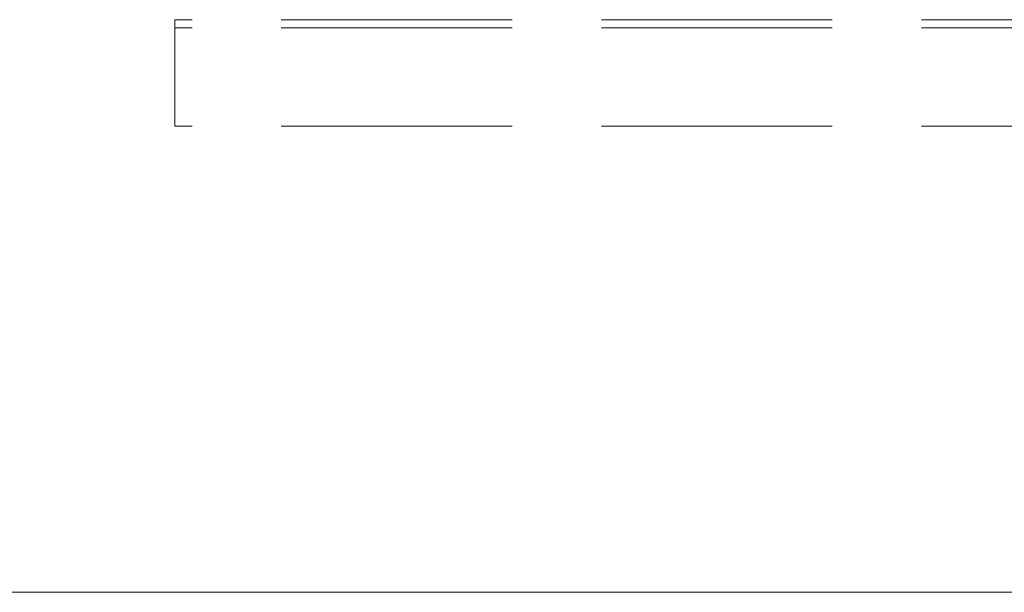
# Model space of a CAD drawing. Units: millimetres. Extents: x -1294 to 6031, y -501 to 7710.
# Drawn here: x 3751 to 3871, y 4177 to 4247 of the extents above; entities that cross this region are included whole.
import ezdxf

# ---------------------------------------------------------------- set-up
doc = ezdxf.new("R2010")
doc.units = ezdxf.units.MM
doc.linetypes.add('Hidden Line', pattern=[39.122222, 28.222222, -10.9])
doc.layers.add('Interior - Furniture', color=7, linetype='Continuous')
doc.layers.add('Structural - Bearing', color=7, linetype='Continuous')
doc.layers.add('Interior - Furniture _Pen_No__89', color=7, linetype='Continuous', lineweight=20)
doc.layers.add('Structural - Bearing_Pen_No__90', color=7, linetype='Continuous', lineweight=20)

# ---------------------------------------------------------------- blocks, each defined once
blk = doc.blocks.new('Beam_20', base_point=(2160, -343.02))
at = {"layer": 'Structural - Bearing_Pen_No__90', "linetype": 'Hidden Line'}
for p, q in [((1728.59, -343.02), (1728.59, -342.02)), ((2591.41, -343.02), (1728.59, -343.02))]:
    blk.add_line(p, q, dxfattribs=at)
blk = doc.blocks.new('Beam_22', base_point=(2160, -342.01))
at = {"layer": 'Structural - Bearing_Pen_No__90', "linetype": 'Hidden Line'}
for p in [(2591.41, -331.01), (1728.59, -342.01)]:
    blk.add_line(p, (1728.59, -331.01), dxfattribs=at)
blk = doc.blocks.new('Beam_24', base_point=(2160, -331))
at = {"layer": 'Structural - Bearing_Pen_No__90', "linetype": 'Hidden Line'}
for p, q in [((2591.41, -330), (1728.59, -330)), ((1728.59, -331), (1728.59, -330)), ((2591.41, -331), (1728.59, -331))]:
    blk.add_line(p, q, dxfattribs=at)
blk = doc.blocks.new('00_TEM_northJK2-2')
at = {"layer": 'Interior - Furniture _Pen_No__89', "linetype": 'Continuous'}
blk.add_line((305.46, 800), (118.45, 800), dxfattribs=at)

msp = doc.modelspace()

# ---------------------------------------------------------------- block references
at = {"layer": 'Interior - Furniture', "color": 104, "linetype": 'Continuous', "lineweight": 20, "true_color": 0x029e21, "xscale": -1, "zscale": 1000, "rotation": 180}
msp.add_blockref('00_TEM_northJK2-2', (3626.86, 4977.23), dxfattribs=at)
at = {"layer": 'Structural - Bearing', "color": 132, "lineweight": 20, "true_color": 0x00bfbf}
for name, p in [('Beam_24', (4201.01, 4246.23)), ('Beam_22', (4201.01, 4235.22)), ('Beam_20', (4201.01, 4234.21))]:
    msp.add_blockref(name, p, dxfattribs=at)

doc.saveas('drawing.dxf')
